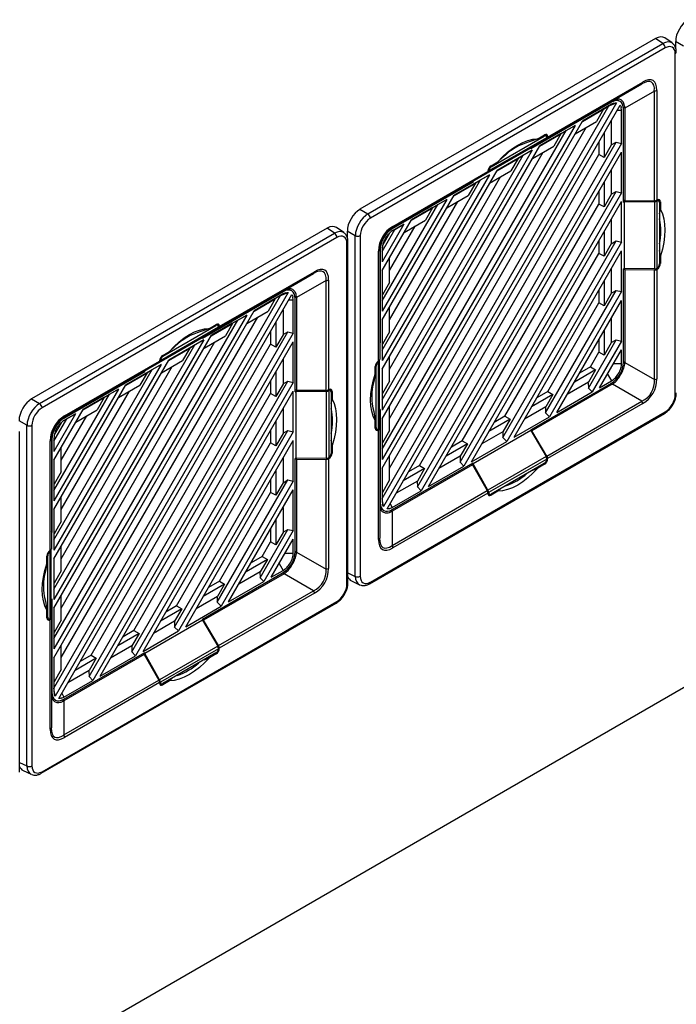
# Model space of a CAD drawing. Units: inches. Extents: x 4 to 268, y 4 to 172.
# Drawn here: x 245 to 252, y 94 to 105 of the extents above; entities that cross this region are included whole.
import ezdxf

# ---------------------------------------------------------------- set-up
doc = ezdxf.new("R2010")
doc.units = ezdxf.units.IN
doc.header["$LTSCALE"] = 16
doc.header["$MEASUREMENT"] = 0

msp = doc.modelspace()

# ---------------------------------------------------------------- linework, layer by layer
for p, q in [((252.025, 105.076), (248.763, 103.193)), ((252.106, 105.021), (252.025, 105.076)), ((252.209, 105.028), (252.127, 105.083)), ((248.851, 103.142), (252.106, 105.021)), ((252.132, 104.973), (248.878, 103.094)), ((252.336, 104.993), (252.247, 105.044)), ((252.247, 105.044), (252.247, 104.971)), ((252.244, 101.15), (252.244, 104.909)), ((251.875, 104.577), (250.827, 103.972)), ((250.835, 103.99), (251.884, 104.595)), ((251.55, 104.39), (251.875, 104.577)), ((252.013, 104.498), (251.688, 104.31)), ((252.013, 103.287), (252.013, 104.498)), ((252.041, 104.505), (252.041, 103.294)), ((249.009, 100.002), (251.51, 104.334)), ((251.595, 104.366), (249.023, 99.912)), ((249.064, 99.888), (251.636, 104.343)), ((251.54, 104.375), (250.648, 103.86)), ((250.661, 103.877), (251.549, 104.389)), ((251.54, 104.351), (251.22, 104.166)), ((251.45, 104.299), (251.51, 104.334)), ((251.51, 104.334), (251.511, 104.335)), ((251.511, 104.335), (251.595, 104.366)), ((251.511, 104.335), (251.54, 104.351)), ((251.54, 104.375), (251.532, 104.379)), ((251.566, 104.363), (251.54, 104.351)), ((251.55, 104.39), (251.549, 104.389)), ((251.629, 104.387), (251.592, 104.405)), ((251.651, 104.287), (251.648, 104.316)), ((251.688, 104.309), (251.671, 104.317)), ((251.688, 104.309), (251.688, 103.284)), ((251.218, 104.162), (251.453, 104.298)), ((251.45, 104.299), (251.22, 104.166)), ((251.453, 104.298), (251.374, 104.162)), ((251.453, 104.298), (251.45, 104.299)), ((251.604, 104.287), (251.651, 104.287)), ((251.651, 103.919), (251.651, 104.287)), ((251.672, 103.269), (251.672, 104.299)), ((249.009, 100.337), (251.22, 104.166)), ((251.137, 104.118), (249.009, 100.433)), ((249.09, 100.338), (251.259, 104.096)), ((251.137, 104.118), (250.748, 103.894)), ((251.038, 104.061), (251.137, 104.118)), ((251.139, 104.026), (251.374, 104.162)), ((251.538, 104.172), (251.538, 103.901)), ((249.009, 100.547), (251.038, 104.061)), ((250.184, 103.616), (250.826, 103.986)), ((250.212, 103.663), (250.798, 104.001)), ((250.725, 103.971), (250.8, 104.014)), ((250.746, 103.89), (250.981, 104.026)), ((250.978, 104.027), (250.748, 103.894)), ((250.798, 104.001), (250.788, 104.007)), ((250.818, 104.004), (250.8, 104.014)), ((250.835, 103.994), (250.82, 104.002)), ((250.826, 103.985), (250.826, 103.986)), ((250.835, 103.99), (250.835, 103.994)), ((250.981, 104.026), (250.902, 103.889)), ((250.978, 104.027), (251.038, 104.061)), ((250.981, 104.026), (250.978, 104.027)), ((251.459, 104.036), (251.459, 103.764)), ((249.009, 100.882), (250.748, 103.894)), ((249.397, 100.13), (251.593, 103.933)), ((251.651, 103.919), (249.439, 100.087)), ((250.171, 103.595), (250.648, 103.87)), ((250.176, 103.598), (250.818, 103.968)), ((250.725, 103.971), (250.632, 103.936)), ((250.818, 103.968), (250.648, 103.87)), ((250.648, 103.87), (250.648, 103.86)), ((250.66, 103.877), (250.661, 103.877)), ((250.661, 103.877), (250.827, 103.972)), ((250.667, 103.754), (250.902, 103.889)), ((251.401, 103.935), (251.401, 103.796)), ((251.538, 103.901), (251.459, 103.764)), ((251.538, 103.903), (251.593, 103.933)), ((251.593, 103.933), (251.651, 103.919)), ((250.665, 103.846), (249.009, 100.978)), ((249.009, 101.092), (250.566, 103.789)), ((249.09, 100.883), (250.787, 103.823)), ((249.42, 100.365), (251.401, 103.796)), ((249.521, 100.135), (251.651, 103.824)), ((250.665, 103.846), (250.276, 103.621)), ((250.345, 103.77), (250.285, 103.716)), ((250.506, 103.754), (250.566, 103.789)), ((250.566, 103.789), (250.665, 103.846)), ((251.459, 103.764), (251.401, 103.796)), ((251.651, 103.374), (251.651, 103.824)), ((250.203, 103.668), (250.212, 103.663)), ((250.21, 103.673), (250.285, 103.716)), ((250.274, 103.617), (250.509, 103.753)), ((250.506, 103.754), (250.276, 103.621)), ((250.509, 103.753), (250.43, 103.617)), ((250.509, 103.753), (250.506, 103.754)), ((249.009, 101.427), (250.276, 103.621)), ((250.193, 103.574), (249.009, 101.523)), ((249.09, 101.428), (250.315, 103.551)), ((250.167, 103.591), (249.118, 102.986)), ((249.127, 103.004), (250.175, 103.609)), ((250.193, 103.574), (249.804, 103.349)), ((250.167, 103.591), (250.007, 103.499)), ((250.094, 103.516), (250.193, 103.574)), ((250.171, 103.595), (250.176, 103.598)), ((250.184, 103.615), (250.175, 103.62)), ((250.175, 103.613), (250.175, 103.609)), ((250.184, 103.616), (250.184, 103.615)), ((250.195, 103.481), (250.43, 103.617)), ((251.538, 103.627), (251.538, 103.355)), ((249.009, 101.637), (250.094, 103.516)), ((249.12, 102.987), (250.007, 103.499)), ((250.012, 103.493), (249.12, 102.978)), ((249.802, 103.345), (250.037, 103.481)), ((250.034, 103.482), (249.804, 103.349)), ((250.037, 103.481), (249.958, 103.344)), ((250.005, 103.497), (250.012, 103.493)), ((250.012, 103.493), (250.012, 103.502)), ((250.034, 103.482), (250.094, 103.516)), ((250.037, 103.481), (250.034, 103.482)), ((251.459, 103.491), (251.459, 103.219)), ((249.009, 101.972), (249.804, 103.349)), ((249.723, 103.209), (249.958, 103.344)), ((249.869, 100.403), (251.593, 103.388)), ((251.651, 103.374), (249.911, 100.359)), ((251.401, 103.39), (251.401, 103.251)), ((251.538, 103.355), (251.459, 103.219)), ((251.538, 103.358), (251.593, 103.388)), ((251.593, 103.388), (251.651, 103.374)), ((249.721, 103.301), (249.009, 102.068)), ((249.009, 102.183), (249.622, 103.244)), ((249.09, 101.973), (249.843, 103.278)), ((249.721, 103.301), (249.332, 103.076)), ((249.562, 103.21), (249.622, 103.244)), ((249.622, 103.244), (249.721, 103.301)), ((249.892, 100.637), (251.401, 103.251)), ((249.993, 100.407), (251.651, 103.279)), ((251.459, 103.219), (251.401, 103.251)), ((251.651, 102.829), (251.651, 103.279)), ((251.688, 103.284), (251.672, 103.292)), ((251.672, 103.269), (251.681, 103.274)), ((251.681, 103.274), (252.014, 103.277)), ((251.681, 103.274), (251.681, 102.54)), ((252.013, 103.287), (251.688, 103.284)), ((252.014, 103.277), (252.014, 102.536)), ((252.041, 103.284), (252.031, 103.29)), ((252.044, 103.296), (252.041, 103.294)), ((252.042, 103.284), (252.041, 103.284)), ((252.042, 103.284), (252.042, 102.543)), ((252.061, 103.286), (252.044, 103.295)), ((252.079, 103.276), (252.063, 103.284)), ((252.069, 103.268), (252.069, 102.59)), ((252.079, 103.276), (252.079, 103.189)), ((248.763, 103.193), (248.851, 103.142)), ((249.33, 103.073), (249.565, 103.208)), ((249.562, 103.21), (249.332, 103.076)), ((249.565, 103.208), (249.486, 103.072)), ((249.565, 103.208), (249.562, 103.21)), ((252.069, 103.143), (252.079, 103.189)), ((249.009, 102.517), (249.332, 103.076)), ((249.249, 103.029), (249.009, 102.613)), ((249.09, 102.518), (249.371, 103.006)), ((249.249, 103.029), (249.12, 102.954)), ((249.15, 102.971), (249.249, 103.029)), ((249.251, 102.936), (249.486, 103.072)), ((251.538, 103.082), (251.538, 102.81)), ((248.401, 102.984), (245.139, 101.101)), ((245.227, 101.05), (248.482, 102.929)), ((248.482, 102.929), (248.401, 102.984)), ((248.585, 102.936), (248.503, 102.991)), ((248.712, 102.901), (248.623, 102.952)), ((248.623, 102.952), (248.623, 102.879)), ((248.712, 99.142), (248.712, 102.901)), ((248.766, 102.902), (248.766, 99.143)), ((249.009, 102.728), (249.15, 102.971)), ((249.088, 102.929), (249.015, 102.802)), ((249.113, 102.982), (249.12, 102.978)), ((249.12, 102.987), (249.118, 102.986)), ((249.118, 102.986), (249.118, 102.986)), ((249.12, 102.954), (249.15, 102.971)), ((251.459, 102.946), (251.459, 102.674)), ((239.833, 90.7), (260.875, 102.847)), ((248.509, 102.881), (245.254, 101.002)), ((248.62, 99.058), (248.62, 102.817)), ((248.631, 99.074), (248.631, 102.833)), ((250.341, 100.675), (251.593, 102.843)), ((251.651, 102.829), (250.383, 100.632)), ((251.401, 102.845), (251.401, 102.706)), ((251.538, 102.81), (251.459, 102.674)), ((251.538, 102.813), (251.593, 102.843)), ((251.593, 102.843), (251.651, 102.829)), ((248.969, 101.52), (248.969, 102.731)), ((248.988, 102.749), (248.981, 102.754)), ((248.981, 102.747), (248.981, 101.536)), ((248.988, 102.749), (248.988, 101.719)), ((249.009, 102.762), (249.009, 102.613)), ((250.364, 100.91), (251.401, 102.706)), ((250.465, 100.679), (251.651, 102.733)), ((251.459, 102.674), (251.401, 102.706)), ((251.651, 102.284), (251.651, 102.733)), ((252.079, 102.68), (252.069, 102.738)), ((252.079, 102.68), (252.079, 102.594)), ((249.09, 102.386), (249.09, 102.657)), ((252.069, 102.599), (252.079, 102.594)), ((248.251, 102.485), (247.203, 101.88)), ((247.211, 101.898), (248.26, 102.503)), ((247.926, 102.298), (248.251, 102.485)), ((249.009, 102.517), (249.009, 102.068)), ((249.011, 102.25), (249.011, 102.521)), ((251.538, 102.537), (251.538, 102.265)), ((251.681, 102.54), (251.672, 102.535)), ((251.672, 101.505), (251.672, 102.535)), ((251.674, 102.536), (251.688, 102.528)), ((252.014, 102.536), (251.681, 102.54)), ((251.688, 102.528), (252.013, 102.525)), ((251.688, 102.528), (251.688, 101.504)), ((252.013, 101.314), (252.013, 102.525)), ((252.044, 102.533), (252.034, 102.539)), ((252.041, 102.542), (252.042, 102.543)), ((252.041, 102.532), (252.044, 102.533)), ((252.041, 102.532), (252.041, 101.321)), ((248.389, 102.406), (248.064, 102.218)), ((248.389, 101.195), (248.389, 102.406)), ((248.417, 102.412), (248.417, 101.202)), ((249.09, 102.386), (249.011, 102.25)), ((251.459, 102.401), (251.459, 102.129)), ((245.385, 97.91), (247.886, 102.242)), ((247.971, 102.274), (245.399, 97.82)), ((245.44, 97.796), (248.012, 102.251)), ((247.916, 102.283), (247.024, 101.768)), ((247.037, 101.784), (247.925, 102.297)), ((247.916, 102.259), (247.596, 102.074)), ((247.826, 102.207), (247.886, 102.242)), ((247.886, 102.242), (247.888, 102.243)), ((247.888, 102.243), (247.971, 102.274)), ((247.888, 102.243), (247.916, 102.259)), ((247.916, 102.283), (247.908, 102.287)), ((247.942, 102.271), (247.916, 102.259)), ((247.926, 102.298), (247.925, 102.297)), ((248.005, 102.295), (247.968, 102.313)), ((249.009, 102.251), (249.011, 102.25)), ((250.813, 100.948), (251.593, 102.298)), ((251.651, 102.284), (250.855, 100.904)), ((251.401, 102.3), (251.401, 102.161)), ((251.538, 102.265), (251.459, 102.129)), ((251.538, 102.268), (251.593, 102.298)), ((251.593, 102.298), (251.651, 102.284)), ((247.594, 102.07), (247.829, 102.206)), ((247.826, 102.207), (247.596, 102.074)), ((247.829, 102.206), (247.75, 102.07)), ((247.829, 102.206), (247.826, 102.207)), ((247.98, 102.195), (248.027, 102.195)), ((248.027, 102.195), (248.024, 102.224)), ((248.027, 101.827), (248.027, 102.195)), ((248.064, 102.217), (248.047, 102.225)), ((248.048, 101.177), (248.048, 102.207)), ((248.064, 102.217), (248.064, 101.192)), ((250.836, 101.182), (251.401, 102.161)), ((250.937, 100.952), (251.651, 102.188)), ((251.459, 102.129), (251.401, 102.161)), ((251.651, 101.739), (251.651, 102.188)), ((245.385, 98.245), (247.596, 102.074)), ((247.513, 102.026), (245.385, 98.341)), ((247.513, 102.026), (247.124, 101.802)), ((247.414, 101.969), (247.513, 102.026)), ((247.515, 101.934), (247.75, 102.07)), ((247.914, 102.08), (247.914, 101.808)), ((249.09, 101.841), (249.09, 102.112)), ((245.385, 98.455), (247.414, 101.969)), ((245.466, 98.246), (247.635, 102.004)), ((247.101, 101.879), (247.176, 101.922)), ((247.122, 101.798), (247.357, 101.934)), ((247.354, 101.935), (247.124, 101.802)), ((247.174, 101.909), (247.164, 101.915)), ((247.194, 101.911), (247.176, 101.922)), ((247.211, 101.902), (247.196, 101.91)), ((247.357, 101.934), (247.278, 101.797)), ((247.354, 101.935), (247.414, 101.969)), ((247.357, 101.934), (247.354, 101.935)), ((247.835, 101.944), (247.835, 101.672)), ((249.009, 101.972), (249.009, 101.523)), ((249.011, 101.705), (249.011, 101.976)), ((251.538, 101.992), (251.538, 101.72)), ((245.385, 98.79), (247.124, 101.802)), ((245.773, 98.038), (247.969, 101.841)), ((248.027, 101.827), (245.815, 97.995)), ((246.552, 101.506), (247.194, 101.876)), ((246.56, 101.524), (247.202, 101.894)), ((246.588, 101.571), (247.174, 101.909)), ((247.101, 101.879), (247.008, 101.844)), ((247.194, 101.876), (247.024, 101.778)), ((247.037, 101.784), (247.203, 101.88)), ((247.202, 101.893), (247.202, 101.894)), ((247.211, 101.898), (247.211, 101.902)), ((247.777, 101.843), (247.777, 101.704)), ((247.914, 101.808), (247.835, 101.672)), ((247.914, 101.811), (247.969, 101.841)), ((247.969, 101.841), (248.027, 101.827)), ((249.09, 101.841), (249.011, 101.705)), ((251.459, 101.855), (251.459, 101.584)), ((247.041, 101.754), (245.385, 98.886)), ((245.385, 99), (246.942, 101.697)), ((245.466, 98.791), (247.163, 101.731)), ((245.796, 98.273), (247.777, 101.704)), ((245.897, 98.042), (248.027, 101.732)), ((246.547, 101.503), (247.024, 101.778)), ((247.041, 101.754), (246.652, 101.529)), ((246.882, 101.662), (246.942, 101.697)), ((246.942, 101.697), (247.041, 101.754)), ((247.024, 101.778), (247.024, 101.768)), ((247.036, 101.785), (247.037, 101.784)), ((247.043, 101.662), (247.278, 101.797)), ((247.835, 101.672), (247.777, 101.704)), ((248.027, 101.282), (248.027, 101.732)), ((248.988, 101.719), (248.981, 101.724)), ((248.981, 101.715), (248.988, 101.719)), ((249.009, 101.706), (249.011, 101.705)), ((251.285, 101.22), (251.593, 101.753)), ((251.651, 101.739), (251.327, 101.177)), ((251.401, 101.755), (251.401, 101.616)), ((251.538, 101.72), (251.459, 101.584)), ((251.538, 101.723), (251.593, 101.753)), ((251.593, 101.753), (251.651, 101.739)), ((246.586, 101.581), (246.661, 101.624)), ((246.65, 101.525), (246.885, 101.661)), ((246.882, 101.662), (246.652, 101.529)), ((246.721, 101.678), (246.661, 101.624)), ((246.885, 101.661), (246.806, 101.525)), ((246.885, 101.661), (246.882, 101.662)), ((251.308, 101.455), (251.401, 101.616)), ((251.459, 101.584), (251.401, 101.616)), ((251.409, 101.224), (251.651, 101.643)), ((251.651, 101.493), (251.651, 101.643)), ((245.385, 99.335), (246.652, 101.529)), ((246.569, 101.481), (245.385, 99.431)), ((246.543, 101.499), (245.494, 100.894)), ((245.503, 100.912), (246.551, 101.517)), ((246.569, 101.481), (246.18, 101.257)), ((246.543, 101.499), (246.383, 101.407)), ((246.47, 101.424), (246.569, 101.481)), ((246.547, 101.503), (246.552, 101.506)), ((246.551, 101.521), (246.551, 101.517)), ((246.56, 101.523), (246.552, 101.528)), ((246.56, 101.524), (246.56, 101.523)), ((246.571, 101.389), (246.806, 101.525)), ((246.579, 101.576), (246.588, 101.571)), ((247.914, 101.535), (247.914, 101.263)), ((248.96, 101.515), (248.969, 101.51)), ((248.969, 101.52), (248.966, 101.519)), ((248.969, 101.51), (248.968, 101.51)), ((248.968, 100.768), (248.968, 101.51)), ((248.979, 101.525), (248.979, 101.531)), ((248.979, 100.784), (248.979, 101.525)), ((249.09, 101.296), (249.09, 101.567)), ((251.564, 101.493), (251.651, 101.493)), ((251.672, 101.513), (251.688, 101.504)), ((251.688, 101.502), (252.013, 101.314)), ((245.385, 99.545), (246.47, 101.424)), ((245.466, 99.336), (246.691, 101.459)), ((245.496, 100.895), (246.383, 101.407)), ((246.388, 101.401), (245.496, 100.886)), ((246.178, 101.253), (246.413, 101.389)), ((246.41, 101.39), (246.18, 101.257)), ((246.413, 101.389), (246.334, 101.252)), ((246.381, 101.405), (246.388, 101.401)), ((246.388, 101.401), (246.388, 101.41)), ((246.41, 101.39), (246.47, 101.424)), ((246.413, 101.389), (246.41, 101.39)), ((247.835, 101.399), (247.835, 101.127)), ((248.931, 101.372), (248.915, 101.293)), ((248.931, 101.372), (248.931, 101.458)), ((248.941, 101.462), (248.932, 101.467)), ((248.941, 100.784), (248.941, 101.462)), ((249.009, 101.427), (249.009, 100.978)), ((249.011, 101.16), (249.011, 101.431)), ((251.365, 101.421), (251.13, 101.285)), ((251.308, 101.455), (251.188, 101.386)), ((251.365, 101.421), (251.286, 101.284)), ((251.308, 101.455), (251.365, 101.421)), ((251.496, 101.375), (251.54, 101.3)), ((246.245, 98.311), (247.969, 101.296)), ((248.027, 101.282), (246.287, 98.267)), ((247.777, 101.298), (247.777, 101.159)), ((247.914, 101.263), (247.835, 101.127)), ((247.914, 101.266), (247.969, 101.296)), ((247.969, 101.296), (248.027, 101.282)), ((249.09, 101.296), (249.011, 101.16)), ((250.648, 100.761), (251.54, 101.276)), ((251.549, 101.263), (250.661, 100.75)), ((251.286, 101.284), (251.051, 101.149)), ((251.284, 101.283), (251.285, 101.22)), ((251.409, 101.224), (251.54, 101.3)), ((251.549, 101.263), (251.533, 101.272)), ((251.875, 101.076), (251.55, 101.263)), ((245.385, 99.88), (246.18, 101.257)), ((246.097, 101.209), (245.385, 99.976)), ((245.385, 100.09), (245.998, 101.152)), ((245.466, 99.881), (246.219, 101.186)), ((246.097, 101.209), (245.708, 100.984)), ((245.938, 101.117), (245.998, 101.152)), ((245.998, 101.152), (246.097, 101.209)), ((246.099, 101.117), (246.334, 101.252)), ((246.268, 98.545), (247.777, 101.159)), ((246.369, 98.315), (248.027, 101.186)), ((247.835, 101.127), (247.777, 101.159)), ((248.027, 100.737), (248.027, 101.186)), ((248.064, 101.192), (248.048, 101.2)), ((248.048, 101.177), (248.057, 101.182)), ((248.057, 101.182), (248.39, 101.185)), ((248.057, 101.182), (248.057, 100.447)), ((248.389, 101.195), (248.064, 101.192)), ((248.39, 101.185), (248.39, 100.444)), ((248.417, 101.192), (248.407, 101.197)), ((248.42, 101.204), (248.417, 101.202)), ((248.418, 101.192), (248.417, 101.192)), ((248.418, 101.192), (248.418, 100.45)), ((248.437, 101.194), (248.42, 101.203)), ((248.455, 101.184), (248.439, 101.192)), ((248.445, 101.176), (248.445, 100.498)), ((248.455, 101.184), (248.455, 101.097)), ((249.009, 101.161), (249.011, 101.16)), ((250.836, 101.182), (250.716, 101.113)), ((250.836, 101.182), (250.893, 101.148)), ((250.937, 100.952), (251.327, 101.177)), ((251.327, 101.177), (251.285, 101.22)), ((245.139, 101.101), (245.227, 101.05)), ((245.706, 100.98), (245.941, 101.116)), ((245.938, 101.117), (245.708, 100.984)), ((245.941, 101.116), (245.862, 100.98)), ((245.941, 101.116), (245.938, 101.117)), ((248.445, 101.051), (248.455, 101.097)), ((250.893, 101.148), (250.658, 101.012)), ((250.893, 101.148), (250.814, 101.012)), ((250.827, 100.47), (251.875, 101.076)), ((251.884, 101.048), (250.835, 100.443)), ((245.385, 100.425), (245.708, 100.984)), ((245.625, 100.937), (245.385, 100.521)), ((245.625, 100.937), (245.496, 100.862)), ((245.526, 100.879), (245.625, 100.937)), ((245.627, 100.844), (245.862, 100.98)), ((247.914, 100.99), (247.914, 100.718)), ((248.869, 99.061), (252.124, 100.94)), ((248.878, 99.079), (252.132, 100.958)), ((248.915, 100.961), (248.931, 100.863)), ((248.988, 100.985), (248.979, 100.98)), ((248.981, 100.966), (248.979, 100.966)), ((248.981, 100.774), (248.981, 100.966)), ((248.988, 100.985), (248.988, 99.955)), ((249.09, 100.751), (249.09, 101.022)), ((250.814, 101.012), (250.579, 100.876)), ((250.812, 101.011), (250.813, 100.948)), ((250.855, 100.904), (250.813, 100.948)), ((245.088, 100.809), (245, 100.86)), ((245.385, 100.636), (245.526, 100.879)), ((245.465, 100.837), (245.391, 100.71)), ((245.466, 100.426), (245.747, 100.914)), ((245.489, 100.89), (245.496, 100.886)), ((245.496, 100.895), (245.494, 100.894)), ((245.494, 100.894), (245.494, 100.894)), ((245.496, 100.862), (245.526, 100.879)), ((247.835, 100.854), (247.835, 100.582)), ((248.931, 100.776), (248.931, 100.863)), ((249.009, 100.882), (249.009, 100.433)), ((249.011, 100.614), (249.011, 100.886)), ((250.421, 100.876), (250.186, 100.74)), ((250.364, 100.91), (250.244, 100.841)), ((250.421, 100.876), (250.342, 100.739)), ((250.364, 100.91), (250.421, 100.876)), ((250.465, 100.679), (250.855, 100.904)), ((245.007, 96.982), (245.007, 100.741)), ((245.088, 97.05), (245.088, 100.809)), ((245.142, 100.81), (245.142, 97.051)), ((246.717, 98.583), (247.969, 100.751)), ((248.027, 100.737), (246.759, 98.54)), ((247.777, 100.753), (247.777, 100.614)), ((247.914, 100.718), (247.835, 100.582)), ((247.914, 100.721), (247.969, 100.751)), ((247.969, 100.751), (248.027, 100.737)), ((248.931, 100.79), (248.941, 100.784)), ((248.931, 100.777), (248.949, 100.766)), ((248.952, 100.765), (248.966, 100.756)), ((248.966, 100.756), (248.969, 100.758)), ((248.968, 100.768), (248.969, 100.768)), ((248.969, 99.548), (248.969, 100.758)), ((248.981, 100.774), (248.981, 99.564)), ((249.09, 100.751), (249.011, 100.614)), ((250.648, 100.751), (250.012, 100.384)), ((250.342, 100.739), (250.107, 100.604)), ((250.34, 100.738), (250.341, 100.675)), ((250.648, 100.761), (250.648, 100.751)), ((250.661, 100.75), (250.648, 100.758)), ((250.648, 100.751), (250.818, 100.464)), ((250.827, 100.47), (250.661, 100.75)), ((245.345, 99.428), (245.345, 100.639)), ((245.364, 100.657), (245.357, 100.661)), ((245.357, 100.655), (245.357, 99.444)), ((245.364, 100.657), (245.364, 99.627)), ((245.385, 100.669), (245.385, 100.521)), ((246.74, 98.818), (247.777, 100.614)), ((246.841, 98.587), (248.027, 100.641)), ((247.835, 100.582), (247.777, 100.614)), ((248.027, 100.192), (248.027, 100.641)), ((248.455, 100.588), (248.445, 100.646)), ((249.009, 100.616), (249.011, 100.614)), ((249.892, 100.637), (249.772, 100.568)), ((249.892, 100.637), (249.949, 100.603)), ((249.993, 100.407), (250.383, 100.632)), ((250.383, 100.632), (250.341, 100.675)), ((245.466, 100.294), (245.466, 100.565)), ((248.445, 100.507), (248.455, 100.502)), ((248.455, 100.588), (248.455, 100.502)), ((249.949, 100.603), (249.714, 100.467)), ((249.949, 100.603), (249.87, 100.467)), ((245.385, 100.425), (245.385, 99.976)), ((245.387, 100.158), (245.387, 100.429)), ((247.914, 100.445), (247.914, 100.173)), ((248.057, 100.447), (248.048, 100.443)), ((248.048, 99.413), (248.048, 100.443)), ((248.05, 100.444), (248.064, 100.436)), ((248.39, 100.444), (248.057, 100.447)), ((248.064, 100.436), (248.389, 100.433)), ((248.064, 100.436), (248.064, 99.411)), ((248.389, 99.222), (248.389, 100.433)), ((248.42, 100.441), (248.411, 100.447)), ((248.417, 100.45), (248.418, 100.45)), ((248.417, 100.44), (248.42, 100.441)), ((248.417, 100.44), (248.417, 99.229)), ((249.09, 100.206), (249.09, 100.477)), ((249.12, 99.879), (250.012, 100.394)), ((249.87, 100.467), (249.635, 100.331)), ((249.868, 100.466), (249.869, 100.403)), ((249.911, 100.359), (249.869, 100.403)), ((250.012, 100.384), (250.012, 100.394)), ((250.818, 100.464), (250.176, 100.093)), ((250.826, 100.436), (250.184, 100.066)), ((250.798, 100.389), (250.212, 100.051)), ((250.825, 100.445), (250.835, 100.439)), ((250.826, 100.436), (250.826, 100.437)), ((250.835, 100.439), (250.835, 100.443)), ((245.466, 100.294), (245.387, 100.158)), ((247.835, 100.308), (247.835, 100.037)), ((249.009, 100.337), (249.009, 99.967)), ((249.011, 100.069), (249.011, 100.341)), ((250.007, 100.373), (249.12, 99.86)), ((249.477, 100.331), (249.242, 100.195)), ((249.42, 100.365), (249.3, 100.296)), ((249.477, 100.331), (249.398, 100.194)), ((249.42, 100.365), (249.477, 100.331)), ((249.521, 100.135), (249.911, 100.359)), ((249.992, 100.382), (250.007, 100.373)), ((250.007, 100.373), (250.167, 100.089)), ((250.176, 100.093), (250.012, 100.384)), ((250.671, 100.315), (250.725, 100.336)), ((250.8, 100.379), (250.725, 100.336)), ((250.8, 100.379), (250.79, 100.385)), ((247.189, 98.856), (247.969, 100.206)), ((248.027, 100.192), (247.231, 98.812)), ((247.777, 100.208), (247.777, 100.069)), ((247.914, 100.173), (247.835, 100.037)), ((247.914, 100.176), (247.969, 100.206)), ((247.969, 100.206), (248.027, 100.192)), ((249.09, 100.206), (249.011, 100.069)), ((249.398, 100.194), (249.163, 100.059)), ((249.396, 100.193), (249.397, 100.13)), ((245.385, 100.159), (245.387, 100.158)), ((247.212, 99.09), (247.777, 100.069)), ((247.313, 98.86), (248.027, 100.096)), ((247.835, 100.037), (247.777, 100.069)), ((248.027, 99.647), (248.027, 100.096)), ((249.009, 100.071), (249.011, 100.069)), ((249.118, 99.484), (250.167, 100.089)), ((249.12, 99.903), (249.439, 100.087)), ((249.439, 100.087), (249.397, 100.13)), ((250.174, 100.073), (250.184, 100.067)), ((250.184, 100.067), (250.184, 100.066)), ((250.285, 100.081), (250.21, 100.038)), ((250.285, 100.081), (250.32, 100.113)), ((245.466, 99.749), (245.466, 100.02)), ((248.981, 99.96), (248.988, 99.955)), ((249.023, 99.912), (249.009, 100)), ((249.009, 99.967), (249.012, 99.938)), ((250.175, 100.062), (249.127, 99.457)), ((250.175, 100.062), (250.175, 100.058)), ((250.175, 100.059), (250.192, 100.049)), ((250.195, 100.047), (250.21, 100.038)), ((245.385, 99.88), (245.385, 99.431)), ((245.387, 99.613), (245.387, 99.884)), ((247.914, 99.9), (247.914, 99.628)), ((248.986, 99.897), (249.023, 99.872)), ((249.094, 99.891), (249.12, 99.903)), ((249.097, 99.944), (249.12, 99.903)), ((249.104, 99.871), (249.12, 99.86)), ((249.118, 99.86), (249.118, 99.484)), ((245.466, 99.749), (245.387, 99.613)), ((247.835, 99.763), (247.835, 99.492)), ((245.364, 99.627), (245.357, 99.632)), ((247.661, 99.128), (247.969, 99.661)), ((248.027, 99.647), (247.703, 99.085)), ((247.777, 99.663), (247.777, 99.524)), ((247.914, 99.628), (247.835, 99.492)), ((247.914, 99.631), (247.969, 99.661)), ((247.969, 99.661), (248.027, 99.647)), ((245.357, 99.623), (245.364, 99.627)), ((245.385, 99.614), (245.387, 99.613)), ((247.684, 99.363), (247.777, 99.524)), ((247.835, 99.492), (247.777, 99.524)), ((247.785, 99.132), (248.027, 99.551)), ((248.027, 99.4), (248.027, 99.551)), ((245.336, 99.423), (245.345, 99.418)), ((245.345, 99.428), (245.342, 99.427)), ((245.345, 99.418), (245.344, 99.417)), ((245.344, 98.676), (245.344, 99.417)), ((245.356, 99.433), (245.356, 99.439)), ((245.356, 98.692), (245.356, 99.433)), ((245.466, 99.204), (245.466, 99.475)), ((248.048, 99.421), (248.064, 99.411)), ((245.307, 99.28), (245.307, 99.366)), ((245.317, 99.37), (245.308, 99.375)), ((245.317, 98.692), (245.317, 99.37)), ((245.385, 99.335), (245.385, 98.886)), ((245.387, 99.067), (245.387, 99.339)), ((247.741, 99.329), (247.506, 99.193)), ((247.684, 99.363), (247.564, 99.293)), ((247.741, 99.329), (247.662, 99.192)), ((247.684, 99.363), (247.741, 99.329)), ((247.94, 99.4), (248.027, 99.4)), ((248.064, 99.41), (248.389, 99.222)), ((245.307, 99.28), (245.291, 99.201)), ((245.466, 99.204), (245.387, 99.067)), ((247.785, 99.132), (247.916, 99.208)), ((247.873, 99.283), (247.916, 99.208)), ((247.024, 98.669), (247.916, 99.184)), ((247.925, 99.171), (247.037, 98.658)), ((247.212, 99.09), (247.092, 99.021)), ((247.212, 99.09), (247.269, 99.056)), ((247.662, 99.192), (247.427, 99.057)), ((247.66, 99.191), (247.661, 99.128)), ((247.703, 99.085), (247.661, 99.128)), ((247.925, 99.171), (247.909, 99.18)), ((248.251, 98.984), (247.926, 99.171)), ((248.631, 99.181), (248.712, 99.142)), ((248.669, 99.092), (248.758, 99.05)), ((245.385, 99.069), (245.387, 99.067)), ((247.269, 99.056), (247.034, 98.92)), ((247.269, 99.056), (247.19, 98.92)), ((247.203, 98.378), (248.251, 98.984)), ((247.313, 98.86), (247.703, 99.085)), ((245.291, 98.869), (245.307, 98.771)), ((245.364, 98.893), (245.356, 98.888)), ((245.357, 98.874), (245.356, 98.874)), ((245.357, 98.682), (245.357, 98.874)), ((245.364, 98.893), (245.364, 97.863)), ((245.466, 98.659), (245.466, 98.93)), ((247.19, 98.92), (246.955, 98.784)), ((247.188, 98.918), (247.189, 98.856)), ((248.26, 98.956), (247.211, 98.351)), ((245.246, 96.969), (248.5, 98.848)), ((245.254, 96.987), (248.509, 98.866)), ((245.307, 98.684), (245.307, 98.771)), ((245.385, 98.79), (245.385, 98.341)), ((245.387, 98.522), (245.387, 98.794)), ((246.797, 98.784), (246.562, 98.648)), ((246.74, 98.818), (246.62, 98.749)), ((246.797, 98.784), (246.718, 98.647)), ((246.74, 98.818), (246.797, 98.784)), ((246.841, 98.587), (247.231, 98.812)), ((247.231, 98.812), (247.189, 98.856)), ((245.307, 98.698), (245.317, 98.692)), ((245.307, 98.685), (245.325, 98.674)), ((245.328, 98.673), (245.342, 98.664)), ((245.342, 98.664), (245.345, 98.666)), ((245.344, 98.676), (245.345, 98.676)), ((245.345, 97.455), (245.345, 98.666)), ((245.357, 98.682), (245.357, 97.472)), ((245.466, 98.659), (245.387, 98.522)), ((247.024, 98.659), (246.388, 98.292)), ((247.024, 98.669), (247.024, 98.659)), ((247.037, 98.658), (247.024, 98.666)), ((247.024, 98.659), (247.194, 98.372)), ((247.203, 98.378), (247.037, 98.658)), ((246.268, 98.545), (246.148, 98.476)), ((246.268, 98.545), (246.325, 98.511)), ((246.718, 98.647), (246.483, 98.512)), ((246.716, 98.646), (246.717, 98.583)), ((246.759, 98.54), (246.717, 98.583)), ((245.385, 98.524), (245.387, 98.522)), ((246.325, 98.511), (246.09, 98.375)), ((246.325, 98.511), (246.246, 98.375)), ((246.369, 98.315), (246.759, 98.54)), ((245.466, 98.114), (245.466, 98.385)), ((246.246, 98.375), (246.011, 98.239)), ((246.244, 98.374), (246.245, 98.311)), ((247.194, 98.372), (246.552, 98.001)), ((247.202, 98.344), (246.56, 97.974)), ((247.201, 98.353), (247.211, 98.347)), ((247.202, 98.344), (247.202, 98.345)), ((247.211, 98.347), (247.211, 98.351)), ((245.385, 98.245), (245.385, 97.875)), ((245.387, 97.977), (245.387, 98.249)), ((245.496, 97.787), (246.388, 98.302)), ((246.383, 98.281), (245.496, 97.768)), ((245.853, 98.239), (245.618, 98.103)), ((245.796, 98.273), (245.676, 98.204)), ((245.853, 98.239), (245.774, 98.102)), ((245.796, 98.273), (245.853, 98.239)), ((245.897, 98.042), (246.287, 98.267)), ((246.287, 98.267), (246.245, 98.311)), ((246.368, 98.29), (246.383, 98.281)), ((246.383, 98.281), (246.543, 97.997)), ((246.388, 98.292), (246.388, 98.302)), ((246.552, 98.001), (246.388, 98.292)), ((247.174, 98.297), (246.588, 97.959)), ((247.047, 98.223), (247.101, 98.244)), ((247.176, 98.287), (247.101, 98.244)), ((247.176, 98.287), (247.167, 98.293)), ((245.466, 98.114), (245.387, 97.977)), ((245.774, 98.102), (245.539, 97.967)), ((245.772, 98.101), (245.773, 98.038)), ((245.815, 97.995), (245.773, 98.038)), ((246.661, 97.989), (246.696, 98.021)), ((245.385, 97.979), (245.387, 97.977)), ((245.399, 97.82), (245.385, 97.908)), ((245.494, 97.392), (246.543, 97.997)), ((245.496, 97.811), (245.815, 97.995)), ((246.551, 97.97), (245.503, 97.365)), ((246.55, 97.981), (246.56, 97.975)), ((246.551, 97.97), (246.551, 97.966)), ((246.551, 97.967), (246.568, 97.957)), ((246.56, 97.975), (246.56, 97.974)), ((246.571, 97.955), (246.586, 97.946)), ((246.661, 97.989), (246.586, 97.946)), ((245.357, 97.868), (245.364, 97.863)), ((245.362, 97.805), (245.399, 97.78)), ((245.385, 97.875), (245.388, 97.846)), ((245.47, 97.799), (245.496, 97.811)), ((245.473, 97.852), (245.496, 97.811)), ((245.481, 97.779), (245.496, 97.768)), ((245.494, 97.768), (245.494, 97.392)), ((245.007, 97.089), (245.088, 97.05)), ((245.045, 97), (245.134, 96.958))]:
    msp.add_line(p, q)
at = {"flags": 128}
for points in [[(250.285, 103.716), (250.337, 103.772), (250.392, 103.822), (250.448, 103.865), (250.505, 103.902), (250.562, 103.931), (250.618, 103.952), (250.673, 103.966), (250.725, 103.971)], [(252.079, 103.189), (252.101, 103.141), (252.117, 103.087), (252.126, 103.028), (252.129, 102.964), (252.126, 102.896), (252.117, 102.826), (252.101, 102.754), (252.079, 102.68)], [(246.661, 101.624), (246.714, 101.68), (246.768, 101.73), (246.824, 101.773), (246.881, 101.81), (246.938, 101.839), (246.994, 101.86), (247.049, 101.873), (247.101, 101.879)], [(248.931, 100.863), (248.909, 100.911), (248.893, 100.965), (248.884, 101.025), (248.881, 101.088), (248.884, 101.156), (248.893, 101.226), (248.909, 101.298), (248.931, 101.372)], [(248.455, 101.097), (248.477, 101.049), (248.493, 100.995), (248.502, 100.935), (248.505, 100.872), (248.502, 100.804), (248.493, 100.734), (248.477, 100.662), (248.455, 100.588)], [(250.725, 100.336), (250.673, 100.28), (250.618, 100.23), (250.562, 100.187), (250.505, 100.15), (250.448, 100.121), (250.392, 100.1), (250.337, 100.087), (250.285, 100.081)], [(245.307, 98.771), (245.285, 98.819), (245.27, 98.873), (245.26, 98.932), (245.257, 98.996), (245.26, 99.064), (245.27, 99.134), (245.285, 99.206), (245.307, 99.28)], [(247.101, 98.244), (247.049, 98.188), (246.994, 98.138), (246.938, 98.095), (246.881, 98.058), (246.824, 98.029), (246.768, 98.008), (246.714, 97.994), (246.661, 97.989)]]:
    msp.add_lwpolyline(points, dxfattribs=at)
for centre, radius, start, end in [((252.072, 104.97), 0.0609, 2.7152, 55.8412), ((252.236, 104.927), 0.019, 292.9133, 355.782), ((251.864, 104.594), 0.0198, 305.698, 5.6204), ((252.014, 104.555), 0.0568, 268.8559, 298.0402), ((250.792, 103.327), 0.629, 104.703, 135.2917), ((248.817, 103.091), 0.0609, 2.7152, 55.8412), ((249.107, 103.002), 0.0198, 305.698, 5.6204), ((251.453, 102.948), 0.632, 347.3722, 12.6278), ((248.448, 102.878), 0.0609, 2.7152, 55.8412), ((248.738, 102.956), 0.0609, 244.1627, 297.2807), ((248.612, 102.834), 0.019, 292.9133, 355.782), ((248.961, 102.749), 0.0198, 294.3747, 354.3052), ((248.24, 102.501), 0.0198, 305.698, 5.6204), ((248.39, 102.463), 0.0568, 268.8559, 298.0402), ((247.168, 101.235), 0.629, 104.703, 135.2917), ((249.522, 101.127), 0.629, 164.7081, 195.2919), ((252.014, 101.371), 0.0568, 268.8559, 298.0402), ((252.236, 101.168), 0.019, 292.915, 355.7648), ((245.193, 100.999), 0.0609, 2.7152, 55.8412), ((251.827, 101.046), 0.0568, 1.9565, 31.1437), ((247.829, 100.856), 0.632, 347.3722, 12.6278), ((252.113, 100.956), 0.0195, 305.1688, 6.1434), ((245.483, 100.91), 0.0198, 305.698, 5.6204), ((245.115, 100.864), 0.0609, 244.1627, 297.2807), ((245.337, 100.657), 0.0198, 294.3747, 354.3052), ((250.181, 100.744), 0.631, 287.3664, 312.6282), ((248.961, 99.566), 0.0198, 294.3747, 354.3052), ((249.07, 99.455), 0.0568, 1.9565, 31.1437), ((245.898, 99.035), 0.629, 164.7081, 195.2919), ((248.39, 99.279), 0.0568, 268.8559, 298.0402), ((248.738, 99.197), 0.0609, 244.1627, 297.2807), ((248.203, 98.954), 0.0568, 1.9565, 31.1437), ((248.612, 99.076), 0.019, 292.915, 355.7648), ((248.858, 99.077), 0.0195, 305.2071, 6.1399), ((248.489, 98.864), 0.0195, 305.1688, 6.1434), ((246.557, 98.652), 0.631, 287.3664, 312.6282), ((245.337, 97.474), 0.0198, 294.3747, 354.3052), ((245.446, 97.363), 0.0568, 1.9565, 31.1437), ((245.115, 97.105), 0.0609, 244.1627, 297.2807), ((245.234, 96.985), 0.0195, 305.2071, 6.1399)]:
    msp.add_arc(centre, radius, start, end)
for centre, major_axis, ratio, start_param, end_param in [((252.387, 105.124), (0.098, 0.17), 0.578481, 0.786268, 2.355162), ((252.025, 104.915), (0.099, 0.171), 0.576284, 6.239631, 7.067551), ((252.104, 104.861), (0.101, 0.169), 0.576636, 6.248316, 7.076235), ((252.132, 104.844), (0.079, 0.137), 0.576284, 5.498658, 7.067551), ((252.104, 104.861), (0.101, 0.169), 0.576636, 6.212402, 6.248316), ((251.698, 104.157), (0.286, 0.438), 0.303522, 5.776342, 6.82354), ((251.726, 104.141), (0.273, 0.472), 0.333351, 5.759551, 6.806749), ((251.54, 104.222), (0.094, 0.162), 0.576284, 5.498658, 7.067551), ((251.396, 104.301), (0.291, 0.011), 0.551625, 6.262358, 6.271408), ((250.798, 103.969), (0.0197, 0.0341), 0.577382, 5.527714, 7.068654), ((250.8, 103.974), (0.0246, 0.0426), 0.577206, 5.497858, 7.06835), ((250.798, 104.002), (-0.0202, 0.0338), 0.587797, 3.133035, 3.887816), ((250.807, 104.006), (-0.0202, 0.0338), 0.587369, 3.132637, 3.918035), ((250.21, 103.633), (0.0246, 0.0426), 0.577557, 0.785469, 2.355961), ((250.212, 103.631), (0.0197, 0.0341), 0.577382, 0.785469, 2.326408), ((250.148, 103.626), (-0.0192, 0.0344), 0.567218, 3.150101, 3.935499), ((250.157, 103.632), (-0.0192, 0.0344), 0.566806, 3.149706, 3.904487), ((252.013, 103.309), (0.0394, 0.0006), 0.567125, 4.703963, 5.489361), ((252.014, 103.3), (0.0394, 0.0006), 0.567576, 4.703598, 5.458379), ((252.041, 103.252), (0.0197, 0.0341), 0.577382, 5.497554, 7.038494), ((252.044, 103.255), (0.0246, 0.0426), 0.577206, 5.497858, 7.06835), ((248.763, 103.032), (0.098, 0.17), 0.578481, 0.786268, 2.355162), ((248.85, 102.982), (0.098, 0.17), 0.567978, 0.786269, 2.355162), ((248.401, 102.823), (0.099, 0.171), 0.576284, 6.239631, 7.067551), ((248.878, 102.966), (0.079, 0.136), 0.578481, 0.786268, 2.355162), ((249.284, 102.731), (-0.157, 0.273), 0.999892, 6.28315, 7.330348), ((248.481, 102.768), (0.101, 0.169), 0.576636, 6.248316, 7.076235), ((248.508, 102.752), (0.079, 0.137), 0.576284, 5.498658, 7.067551), ((248.481, 102.768), (0.101, 0.169), 0.576636, 6.212402, 6.248316), ((249.256, 102.747), (-0.138, 0.239), 0.999876, 6.283148, 7.330346), ((249.12, 102.826), (0.093, 0.162), 0.578481, 0.786268, 2.355162), ((252.041, 102.574), (0.0197, 0.0341), 0.577382, 3.956614, 5.497554), ((252.044, 102.574), (0.0246, 0.0426), 0.577557, 3.927062, 5.497554), ((248.074, 102.065), (0.286, 0.438), 0.303522, 5.776342, 6.82354), ((248.102, 102.049), (0.273, 0.472), 0.333351, 5.759551, 6.806749), ((252.013, 102.548), (0.0394, -0.0006), 0.587275, 4.721424, 5.506822), ((252.014, 102.559), (0.0394, -0.0006), 0.586809, 4.721785, 5.476566), ((247.916, 102.13), (0.094, 0.162), 0.576284, 5.498658, 7.067551), ((247.773, 102.209), (0.291, 0.011), 0.551625, 6.262358, 6.271408), ((247.174, 101.877), (0.0197, 0.0341), 0.577382, 5.527714, 7.068654), ((247.176, 101.882), (0.0246, 0.0426), 0.577206, 5.497858, 7.06835), ((247.174, 101.91), (-0.0202, 0.0338), 0.587797, 3.133035, 3.887816), ((247.183, 101.914), (-0.0202, 0.0338), 0.587369, 3.132637, 3.918035), ((246.524, 101.533), (-0.0192, 0.0344), 0.567218, 3.150101, 3.935499), ((246.586, 101.541), (0.0246, 0.0426), 0.577557, 0.785469, 2.355961), ((246.533, 101.54), (-0.0192, 0.0344), 0.566806, 3.149706, 3.904487), ((246.588, 101.539), (0.0197, 0.0341), 0.577382, 0.785469, 2.326408), ((248.966, 101.478), (0.0246, 0.0426), 0.577557, 0.785469, 2.355961), ((248.969, 101.478), (0.0197, 0.0341), 0.577382, 0.815022, 2.355961), ((248.941, 101.536), (0.0394, 0.0006), 0.567125, 5.489361, 6.274759), ((248.94, 101.525), (0.0394, 0.0006), 0.566712, 5.520373, 6.275154), ((251.54, 101.428), (0.093, 0.162), 0.578481, 3.927861, 5.496754), ((251.396, 101.511), (0.291, -0.011), 0.551625, 0.011778, 0.020827), ((251.396, 101.511), (-0.155, 0.247), 0.551578, 3.120733, 3.129783), ((251.698, 101.337), (0.284, -0.164), 0.83996, 5.759822, 6.80702), ((251.726, 101.321), (-0.157, 0.273), 0.999892, 3.141557, 4.188755), ((248.389, 101.217), (0.0394, 0.0006), 0.567125, 4.703963, 5.489361), ((248.39, 101.208), (0.0394, 0.0006), 0.567576, 4.703598, 5.458379), ((248.417, 101.16), (0.0197, 0.0341), 0.577382, 5.497554, 7.038494), ((248.42, 101.163), (0.0246, 0.0426), 0.577206, 5.497858, 7.06835), ((252.132, 101.086), (0.079, 0.136), 0.578481, 3.927861, 5.496754), ((245.139, 100.94), (0.098, 0.17), 0.578481, 0.786268, 2.355162), ((245.226, 100.89), (0.098, 0.17), 0.567978, 0.786269, 2.355162), ((245.254, 100.874), (0.079, 0.136), 0.578481, 0.786268, 2.355162), ((245.66, 100.639), (-0.157, 0.273), 0.999892, 6.28315, 7.330348), ((245.632, 100.655), (-0.138, 0.239), 0.999876, 6.283148, 7.330346), ((245.496, 100.734), (0.093, 0.162), 0.578481, 0.786268, 2.355162), ((248.966, 100.797), (0.0246, 0.0426), 0.577206, 2.356266, 3.926757), ((248.969, 100.8), (0.0197, 0.0341), 0.577382, 2.355961, 3.896901), ((248.94, 100.784), (0.0394, -0.0006), 0.587703, 5.537042, 6.291822), ((248.941, 100.775), (0.0394, -0.0006), 0.587275, 5.506822, 6.29222), ((248.417, 100.482), (0.0197, 0.0341), 0.577382, 3.956614, 5.497554), ((248.42, 100.482), (0.0246, 0.0426), 0.577557, 3.927062, 5.497554), ((248.389, 100.456), (0.0394, -0.0006), 0.587275, 4.721424, 5.506822), ((248.39, 100.467), (0.0394, -0.0006), 0.586809, 4.721785, 5.476566), ((250.798, 100.421), (0.0197, 0.0341), 0.577382, 3.927061, 5.468001), ((250.8, 100.419), (0.0246, 0.0426), 0.577557, 3.927062, 5.497554), ((250.798, 100.452), (-0.0202, 0.0338), 0.586903, 3.948291, 4.703072), ((250.807, 100.459), (-0.0202, 0.0338), 0.587369, 3.918035, 4.703434), ((250.148, 100.078), (-0.0192, 0.0344), 0.567218, 3.935499, 4.720898), ((250.157, 100.082), (-0.0192, 0.0344), 0.567669, 3.966482, 4.721262), ((250.212, 100.083), (0.0197, 0.0341), 0.577382, 2.386122, 3.927061), ((249.12, 100.032), (0.094, 0.162), 0.576284, 2.357065, 3.925959), ((250.21, 100.078), (0.0246, 0.0426), 0.577206, 2.356266, 3.926757), ((248.981, 100.117), (-0.136, 0.258), 0.551582, 3.153328, 3.162378), ((249.284, 99.911), (0.273, 0.472), 0.333351, 2.617959, 3.665156), ((249.256, 99.927), (0.236, 0.467), 0.30352, 2.601175, 3.648373), ((245.342, 99.386), (0.0246, 0.0426), 0.577557, 0.785469, 2.355961), ((245.345, 99.386), (0.0197, 0.0341), 0.577382, 0.815022, 2.355961), ((245.317, 99.444), (0.0394, 0.0006), 0.567125, 5.489361, 6.274759), ((245.316, 99.433), (0.0394, 0.0006), 0.566712, 5.520373, 6.275154), ((247.916, 99.336), (0.093, 0.162), 0.578481, 3.927861, 5.496754), ((247.773, 99.419), (0.291, -0.011), 0.551625, 0.011778, 0.020827), ((248.074, 99.245), (0.284, -0.164), 0.83996, 5.759822, 6.80702), ((248.102, 99.229), (-0.157, 0.273), 0.999892, 3.141557, 4.188755), ((247.773, 99.419), (-0.155, 0.247), 0.551578, 3.120733, 3.129783), ((248.763, 99.266), (0.099, 0.171), 0.576284, 2.694312, 3.185147), ((248.85, 99.224), (0.096, 0.172), 0.576634, 2.34838, 3.176462), ((248.878, 99.208), (0.079, 0.137), 0.576284, 2.357065, 3.925959), ((248.508, 98.994), (0.079, 0.136), 0.578481, 3.927861, 5.496754), ((248.85, 99.224), (0.096, 0.172), 0.576634, 3.176462, 3.226804), ((245.342, 98.705), (0.0246, 0.0426), 0.577206, 2.356266, 3.926757), ((245.345, 98.708), (0.0197, 0.0341), 0.577382, 2.355961, 3.896901), ((245.316, 98.692), (0.0394, -0.0006), 0.587703, 5.537042, 6.291822), ((245.317, 98.683), (0.0394, -0.0006), 0.587275, 5.506822, 6.29222), ((247.174, 98.329), (0.0197, 0.0341), 0.577382, 3.927061, 5.468001), ((247.176, 98.327), (0.0246, 0.0426), 0.577557, 3.927062, 5.497554), ((247.174, 98.36), (-0.0202, 0.0338), 0.586903, 3.948291, 4.703072), ((247.183, 98.367), (-0.0202, 0.0338), 0.587369, 3.918035, 4.703434), ((246.533, 97.99), (-0.0192, 0.0344), 0.567669, 3.966482, 4.721262), ((246.524, 97.986), (-0.0192, 0.0344), 0.567218, 3.935499, 4.720898), ((246.586, 97.986), (0.0246, 0.0426), 0.577206, 2.356266, 3.926757), ((246.588, 97.991), (0.0197, 0.0341), 0.577382, 2.386122, 3.927061), ((245.496, 97.94), (0.094, 0.162), 0.576284, 2.357065, 3.925959), ((245.357, 98.025), (-0.136, 0.258), 0.551582, 3.153328, 3.162378), ((245.66, 97.819), (0.273, 0.472), 0.333351, 2.617959, 3.665156), ((245.632, 97.835), (0.236, 0.467), 0.30352, 2.601175, 3.648373), ((245.139, 97.174), (0.099, 0.171), 0.576284, 2.694312, 3.185147), ((245.226, 97.132), (0.096, 0.172), 0.576634, 2.34838, 3.176462), ((245.254, 97.116), (0.079, 0.137), 0.576284, 2.357065, 3.925959), ((245.226, 97.132), (0.096, 0.172), 0.576634, 3.176462, 3.226804)]:
    msp.add_ellipse(centre, major_axis=major_axis, ratio=ratio, start_param=start_param, end_param=end_param)
for points, knots in [([(252.255, 104.925), (252.255, 104.933), (252.254, 104.954), (252.245, 104.984), (252.231, 105.01), (252.217, 105.02), (252.213, 105.023)], [0, 0, 0, 0, 0.199822, 0.532215, 0.842838, 1, 1, 1, 1]), ([(251.688, 104.31), (251.686, 104.327), (251.681, 104.362), (251.654, 104.397), (251.62, 104.412), (251.584, 104.407), (251.559, 104.395), (251.55, 104.39)], [0, 0, 0, 0, 0.2156325, 0.431081, 0.6483291, 0.8645945, 1, 1, 1, 1]), ([(251.566, 104.363), (251.572, 104.364), (251.582, 104.367), (251.591, 104.366), (251.595, 104.366)], [0, 0, 0, 0, 0.563892, 1, 1, 1, 1]), ([(251.636, 104.343), (251.639, 104.339), (251.644, 104.331), (251.647, 104.321), (251.648, 104.316)], [0, 0, 0, 0, 0.46323, 1, 1, 1, 1]), ([(248.631, 102.833), (248.631, 102.841), (248.63, 102.862), (248.621, 102.892), (248.607, 102.918), (248.593, 102.928), (248.589, 102.931)], [0, 0, 0, 0, 0.199822, 0.532215, 0.842838, 1, 1, 1, 1]), ([(249.118, 102.986), (249.102, 102.975), (249.07, 102.954), (249.026, 102.904), (248.996, 102.845), (248.982, 102.79), (248.981, 102.759), (248.981, 102.747)], [0, 0, 0, 0, 0.2156325, 0.431081, 0.6483291, 0.8645945, 1, 1, 1, 1]), ([(249.12, 102.954), (249.106, 102.944), (249.076, 102.923), (249.04, 102.872), (249.014, 102.815), (249.011, 102.779), (249.009, 102.762)], [0, 0, 0, 0, 0.249999, 0.499772, 0.749438, 1, 1, 1, 1]), ([(248.064, 102.218), (248.062, 102.235), (248.057, 102.27), (248.03, 102.305), (247.996, 102.32), (247.96, 102.315), (247.936, 102.303), (247.926, 102.298)], [0, 0, 0, 0, 0.2156325, 0.431081, 0.6483291, 0.8645945, 1, 1, 1, 1]), ([(247.942, 102.271), (247.948, 102.272), (247.958, 102.274), (247.967, 102.274), (247.971, 102.274)], [0, 0, 0, 0, 0.563892, 1, 1, 1, 1]), ([(248.012, 102.251), (248.015, 102.247), (248.02, 102.239), (248.023, 102.229), (248.024, 102.224)], [0, 0, 0, 0, 0.46323, 1, 1, 1, 1]), ([(251.54, 101.3), (251.555, 101.31), (251.584, 101.331), (251.621, 101.382), (251.646, 101.439), (251.65, 101.475), (251.651, 101.493)], [0, 0, 0, 0, 0.249999, 0.499772, 0.749438, 1, 1, 1, 1]), ([(251.55, 101.263), (251.565, 101.275), (251.595, 101.297), (251.633, 101.35), (251.665, 101.409), (251.684, 101.461), (251.687, 101.491), (251.688, 101.502)], [0, 0, 0, 0, 0.215633, 0.431081, 0.648329, 0.864595, 1, 1, 1, 1]), ([(252.124, 100.94), (252.131, 100.944), (252.15, 100.956), (252.18, 100.983), (252.21, 101.022), (252.234, 101.066), (252.249, 101.112), (252.255, 101.145), (252.255, 101.163), (252.255, 101.167)], [0, 0, 0, 0, 0.0949107, 0.2689411, 0.4422827, 0.6153441, 0.7893737, 0.955944, 1, 1, 1, 1]), ([(245.494, 100.894), (245.478, 100.883), (245.446, 100.862), (245.403, 100.812), (245.372, 100.753), (245.358, 100.698), (245.357, 100.667), (245.357, 100.655)], [0, 0, 0, 0, 0.2156325, 0.431081, 0.6483291, 0.8645945, 1, 1, 1, 1]), ([(245.496, 100.862), (245.482, 100.852), (245.452, 100.831), (245.416, 100.78), (245.39, 100.723), (245.387, 100.687), (245.385, 100.669)], [0, 0, 0, 0, 0.249999, 0.4997719, 0.7494383, 1, 1, 1, 1]), ([(248.981, 99.939), (248.982, 99.923), (248.984, 99.89), (249.005, 99.857), (249.041, 99.841), (249.082, 99.843), (249.108, 99.855), (249.118, 99.86)], [0, 0, 0, 0, 0.215633, 0.431081, 0.648329, 0.864595, 1, 1, 1, 1]), ([(249.023, 99.912), (249.021, 99.916), (249.016, 99.923), (249.014, 99.933), (249.012, 99.938)], [0, 0, 0, 0, 0.439515, 1, 1, 1, 1]), ([(249.094, 99.891), (249.088, 99.89), (249.078, 99.887), (249.069, 99.888), (249.064, 99.888)], [0, 0, 0, 0, 0.54004, 1, 1, 1, 1]), ([(247.916, 99.208), (247.931, 99.218), (247.96, 99.239), (247.997, 99.29), (248.022, 99.347), (248.026, 99.383), (248.027, 99.4)], [0, 0, 0, 0, 0.249999, 0.499772, 0.749438, 1, 1, 1, 1]), ([(247.926, 99.171), (247.941, 99.183), (247.971, 99.205), (248.009, 99.258), (248.041, 99.317), (248.06, 99.369), (248.063, 99.399), (248.064, 99.41)], [0, 0, 0, 0, 0.215633, 0.431081, 0.648329, 0.864595, 1, 1, 1, 1]), ([(248.5, 98.848), (248.507, 98.852), (248.526, 98.864), (248.556, 98.891), (248.586, 98.93), (248.61, 98.974), (248.625, 99.02), (248.631, 99.053), (248.631, 99.071), (248.631, 99.074)], [0, 0, 0, 0, 0.094911, 0.268941, 0.442283, 0.615344, 0.789374, 0.955944, 1, 1, 1, 1]), ([(248.765, 99.048), (248.772, 99.045), (248.789, 99.039), (248.82, 99.041), (248.848, 99.049), (248.865, 99.058), (248.869, 99.061)], [0, 0, 0, 0, 0.207175, 0.524397, 0.856185, 1, 1, 1, 1]), ([(245.357, 97.847), (245.358, 97.831), (245.36, 97.798), (245.382, 97.765), (245.417, 97.749), (245.459, 97.751), (245.485, 97.763), (245.494, 97.768)], [0, 0, 0, 0, 0.215633, 0.431081, 0.648329, 0.864595, 1, 1, 1, 1]), ([(245.399, 97.82), (245.397, 97.824), (245.392, 97.831), (245.39, 97.841), (245.388, 97.846)], [0, 0, 0, 0, 0.439515, 1, 1, 1, 1]), ([(245.47, 97.799), (245.464, 97.798), (245.454, 97.795), (245.445, 97.796), (245.44, 97.796)], [0, 0, 0, 0, 0.54004, 1, 1, 1, 1]), ([(245.141, 96.956), (245.148, 96.953), (245.165, 96.947), (245.196, 96.949), (245.224, 96.957), (245.241, 96.966), (245.246, 96.969)], [0, 0, 0, 0, 0.207175, 0.524397, 0.856185, 1, 1, 1, 1])]:
    msp.add_open_spline(points, degree=3, knots=knots)

doc.saveas('drawing.dxf')
